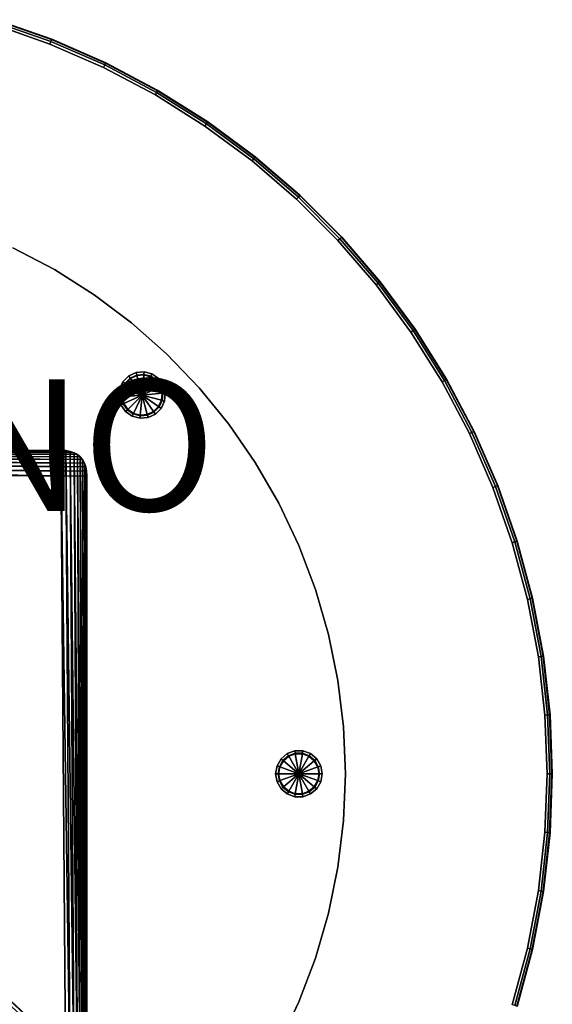
# Model space of a CAD drawing. Units: inches. Extents: x -12 to 12, y -12 to 12.
# Drawn here: x 3.9 to 12, y -3.5 to 11.5 of the extents above; entities that cross this region are included whole.
import ezdxf

# ---------------------------------------------------------------- set-up
doc = ezdxf.new("R2010")
doc.units = ezdxf.units.IN
doc.header["$MEASUREMENT"] = 0
for name, color, linetype in [('TABLE-BASE', 6, 'Continuous'), ('TABLE-GLIDE', 6, 'Continuous'), ('TABLE-PROD_NO', 7, 'Continuous'), ('TABLE-TOP', 6, 'Continuous')]:
    doc.layers.add(name, color=color, linetype=linetype)
doc.styles.get("Standard").update_dxf_attribs({"font": 'arial.ttf'})

msp = doc.modelspace()

# ---------------------------------------------------------------- linework, layer by layer
at = {"layer": 'TABLE-BASE', "invisible_edges": 3}
for points in [[(4.429, 7.671, 0.669), (0, 0, 0.669), (3.797, 8.003, 0.669)], [(4.429, 7.671, 0.354), (0, 0, 0.354), (3.797, 8.003, 0.354)], [(5.032, 7.29, 0.669), (0, 0, 0.669), (4.429, 7.671, 0.669)], [(5.032, 7.29, 0.354), (0, 0, 0.354), (4.429, 7.671, 0.354)], [(5.602, 6.862, 0.669), (0, 0, 0.669), (5.032, 7.29, 0.669)], [(5.602, 6.862, 0.354), (0, 0, 0.354), (5.032, 7.29, 0.354)], [(6.136, 6.389, 0.669), (0, 0, 0.669), (5.602, 6.862, 0.669)], [(6.136, 6.389, 0.354), (0, 0, 0.354), (5.602, 6.862, 0.354)], [(6.631, 5.874, 0.669), (0, 0, 0.669), (6.136, 6.389, 0.669)], [(6.631, 5.874, 0.354), (0, 0, 0.354), (6.136, 6.389, 0.354)], [(7.082, 5.322, 0.669), (0, 0, 0.669), (6.631, 5.874, 0.669)], [(7.082, 5.322, 0.354), (0, 0, 0.354), (6.631, 5.874, 0.354)], [(7.487, 4.734, 0.669), (0, 0, 0.669), (7.082, 5.322, 0.669)], [(7.487, 4.734, 0.354), (0, 0, 0.354), (7.082, 5.322, 0.354)], [(7.844, 4.117, 0.669), (0, 0, 0.669), (7.487, 4.734, 0.669)], [(7.844, 4.117, 0.354), (0, 0, 0.354), (7.487, 4.734, 0.354)], [(8.149, 3.472, 0.669), (0, 0, 0.669), (7.844, 4.117, 0.669)], [(8.149, 3.472, 0.354), (0, 0, 0.354), (7.844, 4.117, 0.354)], [(8.402, 2.805, 0.669), (0, 0, 0.669), (8.149, 3.472, 0.669)], [(8.402, 2.805, 0.354), (0, 0, 0.354), (8.149, 3.472, 0.354)], [(8.601, 2.12, 0.669), (0, 0, 0.669), (8.402, 2.805, 0.669)], [(8.601, 2.12, 0.354), (0, 0, 0.354), (8.402, 2.805, 0.354)], [(8.744, 1.421, 0.669), (0, 0, 0.669), (8.601, 2.12, 0.669)], [(8.744, 1.421, 0.354), (0, 0, 0.354), (8.601, 2.12, 0.354)], [(8.83, 0.713, 0.669), (0, 0, 0.669), (8.744, 1.421, 0.669)], [(8.83, 0.713, 0.354), (0, 0, 0.354), (8.744, 1.421, 0.354)], [(8.858, 0, 0.669), (0, 0, 0.669), (8.83, 0.713, 0.669)], [(8.858, 0, 0.354), (0, 0, 0.354), (8.83, 0.713, 0.354)], [(3.797, -8.003, 0.669), (0, 0, 0.669), (4.429, -7.671, 0.669)], [(4.429, -7.671, 0.669), (0, 0, 0.669), (5.032, -7.29, 0.669)], [(5.032, -7.29, 0.669), (0, 0, 0.669), (5.602, -6.862, 0.669)], [(5.602, -6.862, 0.669), (0, 0, 0.669), (6.136, -6.389, 0.669)], [(6.136, -6.389, 0.669), (0, 0, 0.669), (6.631, -5.874, 0.669)], [(6.631, -5.874, 0.669), (0, 0, 0.669), (7.082, -5.322, 0.669)], [(7.082, -5.322, 0.669), (0, 0, 0.669), (7.487, -4.734, 0.669)], [(7.487, -4.734, 0.669), (0, 0, 0.669), (7.844, -4.117, 0.669)], [(7.844, -4.117, 0.669), (0, 0, 0.669), (8.149, -3.472, 0.669)], [(8.149, -3.472, 0.669), (0, 0, 0.669), (8.402, -2.805, 0.669)], [(8.402, -2.805, 0.669), (0, 0, 0.669), (8.601, -2.12, 0.669)], [(8.601, -2.12, 0.669), (0, 0, 0.669), (8.744, -1.421, 0.669)], [(8.744, -1.421, 0.669), (0, 0, 0.669), (8.83, -0.713, 0.669)], [(8.83, -0.713, 0.669), (0, 0, 0.669), (8.858, 0, 0.669)], [(3.797, -8.003, 0.354), (0, 0, 0.354), (4.429, -7.671, 0.354)], [(4.429, -7.671, 0.354), (0, 0, 0.354), (5.032, -7.29, 0.354)], [(5.032, -7.29, 0.354), (0, 0, 0.354), (5.602, -6.862, 0.354)], [(5.602, -6.862, 0.354), (0, 0, 0.354), (6.136, -6.389, 0.354)], [(6.136, -6.389, 0.354), (0, 0, 0.354), (6.631, -5.874, 0.354)], [(6.631, -5.874, 0.354), (0, 0, 0.354), (7.082, -5.322, 0.354)], [(7.082, -5.322, 0.354), (0, 0, 0.354), (7.487, -4.734, 0.354)], [(7.487, -4.734, 0.354), (0, 0, 0.354), (7.844, -4.117, 0.354)], [(7.844, -4.117, 0.354), (0, 0, 0.354), (8.149, -3.472, 0.354)], [(8.149, -3.472, 0.354), (0, 0, 0.354), (8.402, -2.805, 0.354)], [(8.402, -2.805, 0.354), (0, 0, 0.354), (8.601, -2.12, 0.354)], [(8.601, -2.12, 0.354), (0, 0, 0.354), (8.744, -1.421, 0.354)], [(8.744, -1.421, 0.354), (0, 0, 0.354), (8.83, -0.713, 0.354)], [(8.83, -0.713, 0.354), (0, 0, 0.354), (8.858, 0, 0.354)]]:
    msp.add_3dface(points, dxfattribs=at)
at = {"layer": 'TABLE-BASE'}
for points in [[(4.429, 7.671, 0.354), (4.429, 7.671, 0.669), (3.797, 8.003, 0.669), (3.797, 8.003, 0.354)], [(5.032, 7.29, 0.354), (5.032, 7.29, 0.669), (4.429, 7.671, 0.669), (4.429, 7.671, 0.354)], [(5.602, 6.862, 0.354), (5.602, 6.862, 0.669), (5.032, 7.29, 0.669), (5.032, 7.29, 0.354)], [(6.136, 6.389, 0.354), (6.136, 6.389, 0.669), (5.602, 6.862, 0.669), (5.602, 6.862, 0.354)], [(6.631, 5.874, 0.354), (6.631, 5.874, 0.669), (6.136, 6.389, 0.669), (6.136, 6.389, 0.354)], [(7.082, 5.322, 0.354), (7.082, 5.322, 0.669), (6.631, 5.874, 0.669), (6.631, 5.874, 0.354)], [(7.487, 4.734, 0.354), (7.487, 4.734, 0.669), (7.082, 5.322, 0.669), (7.082, 5.322, 0.354)], [(-4.823, 4.823, 27.913), (4.886, 4.728, 27.913), (-4.858, 4.78, 27.913)], [(-4.78, 4.858, 27.913), (4.858, 4.78, 27.913), (-4.823, 4.823, 27.913)], [(4.886, 4.728, 27.913), (-4.823, 4.823, 27.913), (4.858, 4.78, 27.913)], [(-4.728, 4.886, 27.913), (4.823, 4.823, 27.913), (-4.78, 4.858, 27.913)], [(4.858, 4.78, 27.913), (-4.78, 4.858, 27.913), (4.823, 4.823, 27.913)], [(-4.669, 4.906, 27.913), (4.78, 4.858, 27.913), (-4.728, 4.886, 27.913)], [(4.823, 4.823, 27.913), (-4.728, 4.886, 27.913), (4.78, 4.858, 27.913)], [(-4.602, 4.917, 27.913), (4.728, 4.886, 27.913), (-4.669, 4.906, 27.913)], [(4.78, 4.858, 27.913), (-4.669, 4.906, 27.913), (4.728, 4.886, 27.913)], [(-4.528, 4.921, 27.913), (4.669, 4.906, 27.913), (-4.602, 4.917, 27.913)], [(-4.602, 4.917, 28.15), (4.528, -4.921, 28.15), (-4.528, 4.921, 28.15)], [(4.728, 4.886, 27.913), (-4.602, 4.917, 27.913), (4.669, 4.906, 27.913)], [(4.528, -4.921, 28.15), (-4.602, 4.917, 28.15), (-4.528, -4.921, 28.15)], [(4.669, 4.906, 27.913), (-4.528, 4.921, 27.913), (4.602, 4.917, 27.913)], [(4.528, 4.921, 27.913), (4.602, 4.917, 27.913), (-4.528, 4.921, 27.913)], [(4.602, -4.917, 28.15), (-4.528, 4.921, 28.15), (4.528, -4.921, 28.15)], [(-4.528, 4.921, 28.15), (4.602, -4.917, 28.15), (4.528, 4.921, 28.15)], [(4.528, 4.921, 27.913), (-4.528, 4.921, 27.913), (-4.528, 4.921, 28.15), (4.528, 4.921, 28.15)], [(4.669, -4.906, 28.15), (4.528, 4.921, 28.15), (4.602, -4.917, 28.15)], [(4.528, 4.921, 28.15), (4.669, -4.906, 28.15), (4.602, 4.917, 28.15)], [(4.528, 4.921, 27.913), (4.528, 4.921, 28.15), (4.602, 4.917, 28.15), (4.602, 4.917, 27.913)], [(4.728, -4.886, 28.15), (4.602, 4.917, 28.15), (4.669, -4.906, 28.15)], [(4.602, 4.917, 28.15), (4.728, -4.886, 28.15), (4.669, 4.906, 28.15)], [(4.602, 4.917, 27.913), (4.602, 4.917, 28.15), (4.669, 4.906, 28.15), (4.669, 4.906, 27.913)], [(4.78, -4.858, 28.15), (4.669, 4.906, 28.15), (4.728, -4.886, 28.15)], [(4.669, 4.906, 28.15), (4.78, -4.858, 28.15), (4.728, 4.886, 28.15)], [(4.669, 4.906, 27.913), (4.669, 4.906, 28.15), (4.728, 4.886, 28.15), (4.728, 4.886, 27.913)], [(4.823, -4.823, 28.15), (4.728, 4.886, 28.15), (4.78, -4.858, 28.15)], [(4.728, 4.886, 28.15), (4.823, -4.823, 28.15), (4.78, 4.858, 28.15)], [(4.728, 4.886, 27.913), (4.728, 4.886, 28.15), (4.78, 4.858, 28.15), (4.78, 4.858, 27.913)], [(4.858, -4.78, 28.15), (4.78, 4.858, 28.15), (4.823, -4.823, 28.15)], [(4.78, 4.858, 28.15), (4.858, -4.78, 28.15), (4.823, 4.823, 28.15)], [(4.78, 4.858, 27.913), (4.78, 4.858, 28.15), (4.823, 4.823, 28.15), (4.823, 4.823, 27.913)], [(4.886, -4.728, 28.15), (4.823, 4.823, 28.15), (4.858, -4.78, 28.15)], [(4.823, 4.823, 28.15), (4.886, -4.728, 28.15), (4.858, 4.78, 28.15)], [(4.858, 4.78, 28.15), (4.858, 4.78, 27.913), (4.823, 4.823, 27.913), (4.823, 4.823, 28.15)], [(-4.906, 4.669, 27.913), (4.921, 4.528, 27.913), (-4.917, 4.602, 27.913)], [(-4.886, 4.728, 27.913), (4.917, 4.602, 27.913), (-4.906, 4.669, 27.913)], [(4.921, 4.528, 27.913), (-4.906, 4.669, 27.913), (4.917, 4.602, 27.913)], [(-4.858, 4.78, 27.913), (4.906, 4.669, 27.913), (-4.886, 4.728, 27.913)], [(4.917, 4.602, 27.913), (-4.886, 4.728, 27.913), (4.906, 4.669, 27.913)], [(4.906, 4.669, 27.913), (-4.858, 4.78, 27.913), (4.886, 4.728, 27.913)], [(4.906, -4.669, 28.15), (4.858, 4.78, 28.15), (4.886, -4.728, 28.15)], [(4.858, 4.78, 28.15), (4.906, -4.669, 28.15), (4.886, 4.728, 28.15)], [(4.886, 4.728, 28.15), (4.886, 4.728, 27.913), (4.858, 4.78, 27.913), (4.858, 4.78, 28.15)], [(4.917, -4.602, 28.15), (4.886, 4.728, 28.15), (4.906, -4.669, 28.15)], [(4.886, 4.728, 28.15), (4.917, -4.602, 28.15), (4.906, 4.669, 28.15)], [(4.906, 4.669, 28.15), (4.906, 4.669, 27.913), (4.886, 4.728, 27.913), (4.886, 4.728, 28.15)], [(4.921, -4.528, 28.15), (4.906, 4.669, 28.15), (4.917, -4.602, 28.15)], [(4.906, 4.669, 28.15), (4.921, -4.528, 28.15), (4.917, 4.602, 28.15)], [(4.917, 4.602, 28.15), (4.917, 4.602, 27.913), (4.906, 4.669, 27.913), (4.906, 4.669, 28.15)], [(7.844, 4.117, 0.354), (7.844, 4.117, 0.669), (7.487, 4.734, 0.669), (7.487, 4.734, 0.354)], [(-4.917, 4.602, 27.913), (4.921, -4.528, 27.913), (-4.921, 4.528, 27.913)], [(-4.921, 4.528, 27.913), (4.917, -4.602, 27.913), (-4.921, -4.528, 27.913)], [(4.917, -4.602, 27.913), (-4.921, 4.528, 27.913), (4.921, -4.528, 27.913)], [(4.921, -4.528, 27.913), (-4.917, 4.602, 27.913), (4.921, 4.528, 27.913)], [(4.921, 4.528, 28.15), (4.917, 4.602, 28.15), (4.921, -4.528, 28.15)], [(4.921, 4.528, 28.15), (4.921, 4.528, 27.913), (4.917, 4.602, 27.913), (4.917, 4.602, 28.15)], [(4.921, -4.528, 27.913), (4.921, 4.528, 27.913), (4.921, 4.528, 28.15), (4.921, -4.528, 28.15)], [(8.149, 3.472, 0.354), (8.149, 3.472, 0.669), (7.844, 4.117, 0.669), (7.844, 4.117, 0.354)], [(8.402, 2.805, 0.354), (8.402, 2.805, 0.669), (8.149, 3.472, 0.669), (8.149, 3.472, 0.354)], [(8.601, 2.12, 0.354), (8.601, 2.12, 0.669), (8.402, 2.805, 0.669), (8.402, 2.805, 0.354)], [(8.744, 1.421, 0.354), (8.744, 1.421, 0.669), (8.601, 2.12, 0.669), (8.601, 2.12, 0.354)], [(8.83, 0.713, 0.354), (8.83, 0.713, 0.669), (8.744, 1.421, 0.669), (8.744, 1.421, 0.354)], [(8.858, 0, 0.354), (8.858, 0, 0.669), (8.83, 0.713, 0.669), (8.83, 0.713, 0.354)], [(8.83, -0.713, 0.354), (8.83, -0.713, 0.669), (8.858, 0, 0.669), (8.858, 0, 0.354)], [(8.744, -1.421, 0.354), (8.744, -1.421, 0.669), (8.83, -0.713, 0.669), (8.83, -0.713, 0.354)], [(8.601, -2.12, 0.354), (8.601, -2.12, 0.669), (8.744, -1.421, 0.669), (8.744, -1.421, 0.354)], [(8.402, -2.805, 0.354), (8.402, -2.805, 0.669), (8.601, -2.12, 0.669), (8.601, -2.12, 0.354)], [(8.149, -3.472, 0.354), (8.149, -3.472, 0.669), (8.402, -2.805, 0.669), (8.402, -2.805, 0.354)], [(7.844, -4.117, 0.354), (7.844, -4.117, 0.669), (8.149, -3.472, 0.669), (8.149, -3.472, 0.354)]]:
    msp.add_3dface(points, dxfattribs=at)
at = {"layer": 'TABLE-GLIDE'}
for points in [[(5.559, 6.053, 0.354), (5.582, 6.02, 0.354), (5.505, 5.943, 0.354), (5.472, 5.966, 0.354)], [(5.582, 6.021, 0.007), (5.559, 6.053, 0.354), (5.472, 5.966, 0.354), (5.504, 5.943, 0.007)], [(5.586, 6.014, 0), (5.582, 6.021, 0.007), (5.504, 5.943, 0.007), (5.511, 5.939, 0)], [(5.763, 5.763, 0), (5.586, 6.014, 0), (5.511, 5.939, 0)], [(5.671, 6.105, 0.354), (5.681, 6.066, 0.354), (5.582, 6.02, 0.354), (5.559, 6.053, 0.354)], [(5.681, 6.067, 0.007), (5.671, 6.105, 0.354), (5.559, 6.053, 0.354), (5.582, 6.021, 0.007)], [(5.683, 6.06, 0), (5.681, 6.067, 0.007), (5.582, 6.021, 0.007), (5.586, 6.014, 0)], [(5.763, 5.763, 0), (5.683, 6.06, 0), (5.586, 6.014, 0)], [(5.794, 6.116, 0.354), (5.79, 6.076, 0.354), (5.681, 6.066, 0.354), (5.671, 6.105, 0.354)], [(5.79, 6.077, 0.007), (5.794, 6.116, 0.354), (5.671, 6.105, 0.354), (5.681, 6.067, 0.007)], [(5.789, 6.069, 0), (5.79, 6.077, 0.007), (5.681, 6.067, 0.007), (5.683, 6.06, 0)], [(5.763, 5.763, 0), (5.789, 6.069, 0), (5.683, 6.06, 0)], [(5.763, 5.763, 0), (5.893, 6.041, 0), (5.789, 6.069, 0)], [(5.763, 5.763, 0), (5.98, 5.98, 0), (5.893, 6.041, 0)], [(5.893, 6.041, 0), (5.896, 6.048, 0.007), (5.79, 6.077, 0.007), (5.789, 6.069, 0)], [(5.912, 6.084, 0.354), (5.895, 6.048, 0.354), (5.79, 6.076, 0.354), (5.794, 6.116, 0.354)], [(5.896, 6.048, 0.007), (5.912, 6.084, 0.354), (5.794, 6.116, 0.354), (5.79, 6.077, 0.007)], [(5.98, 5.98, 0), (5.986, 5.986, 0.007), (5.896, 6.048, 0.007), (5.893, 6.041, 0)], [(6.013, 6.013, 0.354), (5.985, 5.985, 0.354), (5.895, 6.048, 0.354), (5.912, 6.084, 0.354)], [(5.986, 5.986, 0.007), (6.013, 6.013, 0.354), (5.912, 6.084, 0.354), (5.896, 6.048, 0.007)], [(6.084, 5.912, 0.354), (6.048, 5.895, 0.354), (5.985, 5.985, 0.354), (6.013, 6.013, 0.354)], [(6.048, 5.896, 0.007), (6.084, 5.912, 0.354), (6.013, 6.013, 0.354), (5.986, 5.986, 0.007)], [(5.42, 5.854, 0.354), (5.458, 5.844, 0.354), (5.449, 5.735, 0.354), (5.41, 5.732, 0.354)], [(5.458, 5.844, 0.007), (5.42, 5.854, 0.354), (5.41, 5.732, 0.354), (5.448, 5.735, 0.007)], [(5.472, 5.966, 0.354), (5.505, 5.943, 0.354), (5.458, 5.844, 0.354), (5.42, 5.854, 0.354)], [(5.504, 5.943, 0.007), (5.472, 5.966, 0.354), (5.42, 5.854, 0.354), (5.458, 5.844, 0.007)], [(5.466, 5.842, 0), (5.458, 5.844, 0.007), (5.448, 5.735, 0.007), (5.456, 5.736, 0)], [(5.511, 5.939, 0), (5.504, 5.943, 0.007), (5.458, 5.844, 0.007), (5.466, 5.842, 0)], [(5.763, 5.763, 0), (5.511, 5.939, 0), (5.466, 5.842, 0)], [(5.763, 5.763, 0), (6.041, 5.893, 0), (5.98, 5.98, 0)], [(5.763, 5.763, 0), (6.069, 5.789, 0), (6.041, 5.893, 0)], [(6.041, 5.893, 0), (6.048, 5.896, 0.007), (5.986, 5.986, 0.007), (5.98, 5.98, 0)], [(6.069, 5.789, 0), (6.077, 5.79, 0.007), (6.048, 5.896, 0.007), (6.041, 5.893, 0)], [(6.116, 5.794, 0.354), (6.076, 5.79, 0.354), (6.048, 5.895, 0.354), (6.084, 5.912, 0.354)], [(6.077, 5.79, 0.007), (6.116, 5.794, 0.354), (6.084, 5.912, 0.354), (6.048, 5.896, 0.007)], [(5.41, 5.732, 0.354), (5.449, 5.735, 0.354), (5.477, 5.629, 0.354), (5.442, 5.613, 0.354)], [(5.448, 5.735, 0.007), (5.41, 5.732, 0.354), (5.442, 5.613, 0.354), (5.477, 5.629, 0.007)], [(5.456, 5.736, 0), (5.448, 5.735, 0.007), (5.477, 5.629, 0.007), (5.484, 5.633, 0)], [(5.763, 5.763, 0), (5.466, 5.842, 0), (5.456, 5.736, 0)], [(5.763, 5.763, 0), (5.456, 5.736, 0), (5.484, 5.633, 0)], [(5.763, 5.763, 0), (5.484, 5.633, 0), (5.545, 5.545, 0)], [(5.763, 5.763, 0), (5.545, 5.545, 0), (5.633, 5.484, 0)], [(5.763, 5.763, 0), (5.633, 5.484, 0), (5.736, 5.456, 0)], [(5.763, 5.763, 0), (5.736, 5.456, 0), (5.842, 5.466, 0)], [(5.763, 5.763, 0), (6.06, 5.683, 0), (6.069, 5.789, 0)], [(5.763, 5.763, 0), (5.842, 5.466, 0), (5.939, 5.511, 0)], [(5.763, 5.763, 0), (5.939, 5.511, 0), (6.014, 5.586, 0)], [(5.763, 5.763, 0), (6.014, 5.586, 0), (6.06, 5.683, 0)], [(6.06, 5.683, 0), (6.067, 5.681, 0.007), (6.077, 5.79, 0.007), (6.069, 5.789, 0)], [(6.105, 5.671, 0.354), (6.066, 5.681, 0.354), (6.076, 5.79, 0.354), (6.116, 5.794, 0.354)], [(6.067, 5.681, 0.007), (6.105, 5.671, 0.354), (6.116, 5.794, 0.354), (6.077, 5.79, 0.007)], [(5.442, 5.613, 0.354), (5.477, 5.629, 0.354), (5.54, 5.54, 0.354), (5.512, 5.512, 0.354)], [(5.477, 5.629, 0.007), (5.442, 5.613, 0.354), (5.512, 5.512, 0.354), (5.539, 5.539, 0.007)], [(5.484, 5.633, 0), (5.477, 5.629, 0.007), (5.539, 5.539, 0.007), (5.545, 5.545, 0)], [(5.545, 5.545, 0), (5.539, 5.539, 0.007), (5.629, 5.477, 0.007), (5.633, 5.484, 0)], [(5.939, 5.511, 0), (5.943, 5.504, 0.007), (6.021, 5.582, 0.007), (6.014, 5.586, 0)], [(5.966, 5.472, 0.354), (5.943, 5.505, 0.354), (6.02, 5.582, 0.354), (6.053, 5.559, 0.354)], [(5.943, 5.504, 0.007), (5.966, 5.472, 0.354), (6.053, 5.559, 0.354), (6.021, 5.582, 0.007)], [(6.014, 5.586, 0), (6.021, 5.582, 0.007), (6.067, 5.681, 0.007), (6.06, 5.683, 0)], [(6.053, 5.559, 0.354), (6.02, 5.582, 0.354), (6.066, 5.681, 0.354), (6.105, 5.671, 0.354)], [(6.021, 5.582, 0.007), (6.053, 5.559, 0.354), (6.105, 5.671, 0.354), (6.067, 5.681, 0.007)], [(5.512, 5.512, 0.354), (5.54, 5.54, 0.354), (5.629, 5.477, 0.354), (5.613, 5.442, 0.354)], [(5.539, 5.539, 0.007), (5.512, 5.512, 0.354), (5.613, 5.442, 0.354), (5.629, 5.477, 0.007)], [(5.613, 5.442, 0.354), (5.629, 5.477, 0.354), (5.735, 5.449, 0.354), (5.732, 5.41, 0.354)], [(5.629, 5.477, 0.007), (5.613, 5.442, 0.354), (5.732, 5.41, 0.354), (5.735, 5.448, 0.007)], [(5.633, 5.484, 0), (5.629, 5.477, 0.007), (5.735, 5.448, 0.007), (5.736, 5.456, 0)], [(5.732, 5.41, 0.354), (5.735, 5.449, 0.354), (5.844, 5.458, 0.354), (5.854, 5.42, 0.354)], [(5.735, 5.448, 0.007), (5.732, 5.41, 0.354), (5.854, 5.42, 0.354), (5.844, 5.458, 0.007)], [(5.736, 5.456, 0), (5.735, 5.448, 0.007), (5.844, 5.458, 0.007), (5.842, 5.466, 0)], [(5.842, 5.466, 0), (5.844, 5.458, 0.007), (5.943, 5.504, 0.007), (5.939, 5.511, 0)], [(5.854, 5.42, 0.354), (5.844, 5.458, 0.354), (5.943, 5.505, 0.354), (5.966, 5.472, 0.354)], [(5.844, 5.458, 0.007), (5.854, 5.42, 0.354), (5.966, 5.472, 0.354), (5.943, 5.504, 0.007)], [(7.972, 0.307, 0.354), (7.992, 0.273, 0.354), (7.908, 0.202, 0.354), (7.878, 0.228, 0.354)], [(7.992, 0.273, 0.007), (7.972, 0.307, 0.354), (7.878, 0.228, 0.354), (7.908, 0.203, 0.007)], [(8.088, 0.349, 0.354), (8.095, 0.31, 0.354), (7.992, 0.273, 0.354), (7.972, 0.307, 0.354)], [(8.095, 0.311, 0.007), (8.088, 0.349, 0.354), (7.972, 0.307, 0.354), (7.992, 0.273, 0.007)], [(8.096, 0.303, 0), (8.095, 0.311, 0.007), (7.992, 0.273, 0.007), (7.996, 0.266, 0)], [(8.15, 0, 0), (8.096, 0.303, 0), (7.996, 0.266, 0)], [(8.211, 0.349, 0.354), (8.204, 0.31, 0.354), (8.095, 0.31, 0.354), (8.088, 0.349, 0.354)], [(8.204, 0.311, 0.007), (8.211, 0.349, 0.354), (8.088, 0.349, 0.354), (8.095, 0.311, 0.007)], [(8.203, 0.303, 0), (8.204, 0.311, 0.007), (8.095, 0.311, 0.007), (8.096, 0.303, 0)], [(8.15, 0, 0), (8.203, 0.303, 0), (8.096, 0.303, 0)], [(8.15, 0, 0), (8.303, 0.266, 0), (8.203, 0.303, 0)], [(8.303, 0.266, 0), (8.307, 0.273, 0.007), (8.204, 0.311, 0.007), (8.203, 0.303, 0)], [(8.327, 0.307, 0.354), (8.307, 0.273, 0.354), (8.204, 0.31, 0.354), (8.211, 0.349, 0.354)], [(8.307, 0.273, 0.007), (8.327, 0.307, 0.354), (8.211, 0.349, 0.354), (8.204, 0.311, 0.007)], [(8.421, 0.228, 0.354), (8.39, 0.202, 0.354), (8.307, 0.273, 0.354), (8.327, 0.307, 0.354)], [(8.391, 0.203, 0.007), (8.421, 0.228, 0.354), (8.327, 0.307, 0.354), (8.307, 0.273, 0.007)], [(7.878, 0.228, 0.354), (7.908, 0.202, 0.354), (7.854, 0.108, 0.354), (7.817, 0.121, 0.354)], [(7.908, 0.203, 0.007), (7.878, 0.228, 0.354), (7.817, 0.121, 0.354), (7.853, 0.108, 0.007)], [(7.914, 0.198, 0), (7.908, 0.203, 0.007), (7.853, 0.108, 0.007), (7.861, 0.105, 0)], [(8.15, 0, 0), (7.914, 0.198, 0), (7.861, 0.105, 0)], [(7.996, 0.266, 0), (7.992, 0.273, 0.007), (7.908, 0.203, 0.007), (7.914, 0.198, 0)], [(8.15, 0, 0), (7.996, 0.266, 0), (7.914, 0.198, 0)], [(8.15, 0, 0), (8.385, 0.198, 0), (8.303, 0.266, 0)], [(8.15, 0, 0), (8.438, 0.105, 0), (8.385, 0.198, 0)], [(8.385, 0.198, 0), (8.391, 0.203, 0.007), (8.307, 0.273, 0.007), (8.303, 0.266, 0)], [(8.438, 0.105, 0), (8.446, 0.108, 0.007), (8.391, 0.203, 0.007), (8.385, 0.198, 0)], [(8.483, 0.121, 0.354), (8.445, 0.108, 0.354), (8.39, 0.202, 0.354), (8.421, 0.228, 0.354)], [(8.446, 0.108, 0.007), (8.483, 0.121, 0.354), (8.421, 0.228, 0.354), (8.391, 0.203, 0.007)], [(7.817, 0.121, 0.354), (7.854, 0.108, 0.354), (7.835, 0, 0.354), (7.795, 0, 0.354)], [(7.853, 0.108, 0.007), (7.817, 0.121, 0.354), (7.795, 0, 0.354), (7.834, 0, 0.007)], [(7.861, 0.105, 0), (7.853, 0.108, 0.007), (7.834, 0, 0.007), (7.842, 0, 0)], [(8.15, 0, 0), (7.861, 0.105, 0), (7.842, 0, 0)], [(8.15, 0, 0), (8.457, 0, 0), (8.438, 0.105, 0)], [(8.457, 0, 0), (8.465, 0, 0.007), (8.446, 0.108, 0.007), (8.438, 0.105, 0)], [(8.504, 0, 0.354), (8.464, 0, 0.354), (8.445, 0.108, 0.354), (8.483, 0.121, 0.354)], [(8.465, 0, 0.007), (8.504, 0, 0.354), (8.483, 0.121, 0.354), (8.446, 0.108, 0.007)], [(7.795, 0, 0.354), (7.835, 0, 0.354), (7.854, -0.108, 0.354), (7.817, -0.121, 0.354)], [(7.834, 0, 0.007), (7.795, 0, 0.354), (7.817, -0.121, 0.354), (7.853, -0.108, 0.007)], [(7.817, -0.121, 0.354), (7.854, -0.108, 0.354), (7.908, -0.202, 0.354), (7.878, -0.228, 0.354)], [(7.853, -0.108, 0.007), (7.817, -0.121, 0.354), (7.878, -0.228, 0.354), (7.908, -0.203, 0.007)], [(7.842, 0, 0), (7.834, 0, 0.007), (7.853, -0.108, 0.007), (7.861, -0.105, 0)], [(8.15, 0, 0), (7.842, 0, 0), (7.861, -0.105, 0)], [(7.861, -0.105, 0), (7.853, -0.108, 0.007), (7.908, -0.203, 0.007), (7.914, -0.198, 0)], [(8.15, 0, 0), (7.861, -0.105, 0), (7.914, -0.198, 0)], [(8.15, 0, 0), (7.914, -0.198, 0), (7.996, -0.266, 0)], [(8.15, 0, 0), (7.996, -0.266, 0), (8.096, -0.303, 0)], [(8.15, 0, 0), (8.096, -0.303, 0), (8.203, -0.303, 0)], [(8.15, 0, 0), (8.203, -0.303, 0), (8.303, -0.266, 0)], [(8.15, 0, 0), (8.303, -0.266, 0), (8.385, -0.198, 0)], [(8.15, 0, 0), (8.385, -0.198, 0), (8.438, -0.105, 0)], [(8.15, 0, 0), (8.438, -0.105, 0), (8.457, 0, 0)], [(8.385, -0.198, 0), (8.391, -0.203, 0.007), (8.446, -0.108, 0.007), (8.438, -0.105, 0)], [(8.421, -0.228, 0.354), (8.39, -0.202, 0.354), (8.445, -0.108, 0.354), (8.483, -0.121, 0.354)], [(8.391, -0.203, 0.007), (8.421, -0.228, 0.354), (8.483, -0.121, 0.354), (8.446, -0.108, 0.007)], [(8.438, -0.105, 0), (8.446, -0.108, 0.007), (8.465, 0, 0.007), (8.457, 0, 0)], [(8.483, -0.121, 0.354), (8.445, -0.108, 0.354), (8.464, 0, 0.354), (8.504, 0, 0.354)], [(8.446, -0.108, 0.007), (8.483, -0.121, 0.354), (8.504, 0, 0.354), (8.465, 0, 0.007)], [(7.878, -0.228, 0.354), (7.908, -0.202, 0.354), (7.992, -0.273, 0.354), (7.972, -0.307, 0.354)], [(7.908, -0.203, 0.007), (7.878, -0.228, 0.354), (7.972, -0.307, 0.354), (7.992, -0.273, 0.007)], [(7.914, -0.198, 0), (7.908, -0.203, 0.007), (7.992, -0.273, 0.007), (7.996, -0.266, 0)], [(7.972, -0.307, 0.354), (7.992, -0.273, 0.354), (8.095, -0.31, 0.354), (8.088, -0.349, 0.354)], [(7.992, -0.273, 0.007), (7.972, -0.307, 0.354), (8.088, -0.349, 0.354), (8.095, -0.311, 0.007)], [(7.996, -0.266, 0), (7.992, -0.273, 0.007), (8.095, -0.311, 0.007), (8.096, -0.303, 0)], [(8.203, -0.303, 0), (8.204, -0.311, 0.007), (8.307, -0.273, 0.007), (8.303, -0.266, 0)], [(8.211, -0.349, 0.354), (8.204, -0.31, 0.354), (8.307, -0.273, 0.354), (8.327, -0.307, 0.354)], [(8.204, -0.311, 0.007), (8.211, -0.349, 0.354), (8.327, -0.307, 0.354), (8.307, -0.273, 0.007)], [(8.303, -0.266, 0), (8.307, -0.273, 0.007), (8.391, -0.203, 0.007), (8.385, -0.198, 0)], [(8.327, -0.307, 0.354), (8.307, -0.273, 0.354), (8.39, -0.202, 0.354), (8.421, -0.228, 0.354)], [(8.307, -0.273, 0.007), (8.327, -0.307, 0.354), (8.421, -0.228, 0.354), (8.391, -0.203, 0.007)], [(8.088, -0.349, 0.354), (8.095, -0.31, 0.354), (8.204, -0.31, 0.354), (8.211, -0.349, 0.354)], [(8.095, -0.311, 0.007), (8.088, -0.349, 0.354), (8.211, -0.349, 0.354), (8.204, -0.311, 0.007)], [(8.096, -0.303, 0), (8.095, -0.311, 0.007), (8.204, -0.311, 0.007), (8.203, -0.303, 0)]]:
    msp.add_3dface(points, dxfattribs=at)
at = {"layer": 'TABLE-TOP', "invisible_edges": 10}
for points in [[(4.358, 11.104, 29.134), (3.516, 11.399, 29.134), (-3.516, 11.399, 29.134), (-4.358, 11.104, 29.134)], [(-4.358, 11.104, 28.15), (-3.516, 11.399, 28.15), (3.516, 11.399, 28.15), (4.358, 11.104, 28.15)], [(5.176, 10.748, 29.134), (4.358, 11.104, 29.134), (-4.358, 11.104, 29.134), (-5.176, 10.748, 29.134)], [(-5.176, 10.748, 28.15), (-4.358, 11.104, 28.15), (4.358, 11.104, 28.15), (5.176, 10.748, 28.15)], [(5.965, 10.331, 29.134), (5.176, 10.748, 29.134), (-5.176, 10.748, 29.134), (-5.965, 10.331, 29.134)], [(-5.965, 10.331, 28.15), (-5.176, 10.748, 28.15), (5.176, 10.748, 28.15), (5.965, 10.331, 28.15)], [(6.72, 9.856, 29.134), (5.965, 10.331, 29.134), (-5.965, 10.331, 29.134), (-6.72, 9.856, 29.134)], [(-6.72, 9.856, 28.15), (-5.965, 10.331, 28.15), (5.965, 10.331, 28.15), (6.72, 9.856, 28.15)], [(7.438, 9.327, 29.134), (6.72, 9.856, 29.134), (-6.72, 9.856, 29.134), (-7.438, 9.327, 29.134)], [(-7.438, 9.327, 28.15), (-6.72, 9.856, 28.15), (6.72, 9.856, 28.15), (7.438, 9.327, 28.15)], [(8.114, 8.745, 29.134), (7.438, 9.327, 29.134), (-7.438, 9.327, 29.134), (-8.114, 8.745, 29.134)], [(-8.114, 8.745, 28.15), (-7.438, 9.327, 28.15), (7.438, 9.327, 28.15), (8.114, 8.745, 28.15)], [(8.745, 8.114, 29.134), (8.114, 8.745, 29.134), (-8.114, 8.745, 29.134), (-8.745, 8.114, 29.134)], [(-8.745, 8.114, 28.15), (-8.114, 8.745, 28.15), (8.114, 8.745, 28.15), (8.745, 8.114, 28.15)], [(9.327, 7.438, 29.134), (8.745, 8.114, 29.134), (-8.745, 8.114, 29.134), (-9.327, 7.438, 29.134)], [(-9.327, 7.438, 28.15), (-8.745, 8.114, 28.15), (8.745, 8.114, 28.15), (9.327, 7.438, 28.15)], [(9.856, 6.72, 29.134), (9.327, 7.438, 29.134), (-9.327, 7.438, 29.134), (-9.856, 6.72, 29.134)], [(-9.856, 6.72, 28.15), (-9.327, 7.438, 28.15), (9.327, 7.438, 28.15), (9.856, 6.72, 28.15)], [(10.331, 5.965, 29.134), (9.856, 6.72, 29.134), (-9.856, 6.72, 29.134), (-10.331, 5.965, 29.134)], [(-10.331, 5.965, 28.15), (-9.856, 6.72, 28.15), (9.856, 6.72, 28.15), (10.331, 5.965, 28.15)], [(10.748, 5.176, 29.134), (10.331, 5.965, 29.134), (-10.331, 5.965, 29.134), (-10.748, 5.176, 29.134)], [(-10.748, 5.176, 28.15), (-10.331, 5.965, 28.15), (10.331, 5.965, 28.15), (10.748, 5.176, 28.15)], [(11.104, 4.358, 29.134), (10.748, 5.176, 29.134), (-10.748, 5.176, 29.134), (-11.104, 4.358, 29.134)], [(-11.104, 4.358, 28.15), (-10.748, 5.176, 28.15), (10.748, 5.176, 28.15), (11.104, 4.358, 28.15)], [(11.399, 3.516, 29.134), (11.104, 4.358, 29.134), (-11.104, 4.358, 29.134), (-11.399, 3.516, 29.134)], [(-11.399, 3.516, 28.15), (-11.104, 4.358, 28.15), (11.104, 4.358, 28.15), (11.399, 3.516, 28.15)], [(11.63, 2.654, 29.134), (11.399, 3.516, 29.134), (-11.399, 3.516, 29.134), (-11.63, 2.654, 29.134)], [(-11.63, 2.654, 28.15), (-11.399, 3.516, 28.15), (11.399, 3.516, 28.15), (11.63, 2.654, 28.15)], [(11.796, 1.778, 29.134), (11.63, 2.654, 29.134), (-11.63, 2.654, 29.134), (-11.796, 1.778, 29.134)], [(-11.796, 1.778, 28.15), (-11.63, 2.654, 28.15), (11.63, 2.654, 28.15), (11.796, 1.778, 28.15)], [(11.896, 0.891, 29.134), (11.796, 1.778, 29.134), (-11.796, 1.778, 29.134), (-11.896, 0.891, 29.134)], [(-11.896, 0.891, 28.15), (-11.796, 1.778, 28.15), (11.796, 1.778, 28.15), (11.896, 0.891, 28.15)], [(11.929, 0, 29.134), (11.896, 0.891, 29.134), (-11.896, 0.891, 29.134), (-11.929, 0, 29.134)], [(-11.929, 0, 28.15), (-11.896, 0.891, 28.15), (11.896, 0.891, 28.15), (11.929, 0, 28.15)], [(-11.929, 0, 29.134), (-11.896, -0.891, 29.134), (11.896, -0.891, 29.134), (11.929, 0, 29.134)], [(11.929, 0, 28.15), (11.896, -0.891, 28.15), (-11.896, -0.891, 28.15), (-11.929, 0, 28.15)], [(-11.896, -0.891, 29.134), (-11.796, -1.778, 29.134), (11.796, -1.778, 29.134), (11.896, -0.891, 29.134)], [(11.896, -0.891, 28.15), (11.796, -1.778, 28.15), (-11.796, -1.778, 28.15), (-11.896, -0.891, 28.15)], [(-11.796, -1.778, 29.134), (-11.63, -2.654, 29.134), (11.63, -2.654, 29.134), (11.796, -1.778, 29.134)], [(11.796, -1.778, 28.15), (11.63, -2.654, 28.15), (-11.63, -2.654, 28.15), (-11.796, -1.778, 28.15)], [(-11.63, -2.654, 29.134), (-11.399, -3.516, 29.134), (11.399, -3.516, 29.134), (11.63, -2.654, 29.134)], [(11.63, -2.654, 28.15), (11.399, -3.516, 28.15), (-11.399, -3.516, 28.15), (-11.63, -2.654, 28.15)]]:
    msp.add_3dface(points, dxfattribs=at)
at = {"layer": 'TABLE-TOP'}
for points in [[(4.358, 11.104, 29.134), (3.516, 11.399, 29.134), (3.528, 11.439, 29.127), (4.373, 11.143, 29.127)], [(4.358, 11.104, 28.15), (3.516, 11.399, 28.15), (3.528, 11.439, 28.157), (4.373, 11.143, 28.157)], [(4.373, 11.143, 29.127), (3.528, 11.439, 29.127), (3.537, 11.468, 29.097), (4.384, 11.171, 29.097)], [(4.373, 11.143, 28.157), (3.528, 11.439, 28.157), (3.537, 11.468, 28.187), (4.384, 11.171, 28.187)], [(4.384, 11.171, 29.097), (3.537, 11.468, 29.097), (3.539, 11.474, 29.055), (4.387, 11.178, 29.055)], [(4.384, 11.171, 28.187), (3.537, 11.468, 28.187), (3.539, 11.474, 28.228), (4.387, 11.178, 28.228)], [(4.387, 11.178, 29.055), (4.387, 11.178, 28.228), (3.539, 11.474, 28.228), (3.539, 11.474, 29.055)], [(5.176, 10.748, 29.134), (4.358, 11.104, 29.134), (4.373, 11.143, 29.127), (5.194, 10.785, 29.127)], [(5.176, 10.748, 28.15), (4.358, 11.104, 28.15), (4.373, 11.143, 28.157), (5.194, 10.785, 28.157)], [(5.194, 10.785, 29.127), (4.373, 11.143, 29.127), (4.384, 11.171, 29.097), (5.207, 10.812, 29.097)], [(5.194, 10.785, 28.157), (4.373, 11.143, 28.157), (4.384, 11.171, 28.187), (5.207, 10.812, 28.187)], [(5.207, 10.812, 29.097), (4.384, 11.171, 29.097), (4.387, 11.178, 29.055), (5.21, 10.819, 29.055)], [(5.207, 10.812, 28.187), (4.384, 11.171, 28.187), (4.387, 11.178, 28.228), (5.21, 10.819, 28.228)], [(5.21, 10.819, 29.055), (5.21, 10.819, 28.228), (4.387, 11.178, 28.228), (4.387, 11.178, 29.055)], [(5.985, 10.367, 29.127), (5.194, 10.785, 29.127), (5.207, 10.812, 29.097), (6, 10.393, 29.097)], [(5.985, 10.367, 28.157), (5.194, 10.785, 28.157), (5.207, 10.812, 28.187), (6, 10.393, 28.187)], [(6, 10.393, 29.097), (5.207, 10.812, 29.097), (5.21, 10.819, 29.055), (6.004, 10.399, 29.055)], [(6, 10.393, 28.187), (5.207, 10.812, 28.187), (5.21, 10.819, 28.228), (6.004, 10.399, 28.228)], [(6.004, 10.399, 29.055), (6.004, 10.399, 28.228), (5.21, 10.819, 28.228), (5.21, 10.819, 29.055)], [(5.965, 10.331, 29.134), (5.176, 10.748, 29.134), (5.194, 10.785, 29.127), (5.985, 10.367, 29.127)], [(5.965, 10.331, 28.15), (5.176, 10.748, 28.15), (5.194, 10.785, 28.157), (5.985, 10.367, 28.157)], [(6.72, 9.856, 29.134), (5.965, 10.331, 29.134), (5.985, 10.367, 29.127), (6.743, 9.891, 29.127)], [(6.72, 9.856, 28.15), (5.965, 10.331, 28.15), (5.985, 10.367, 28.157), (6.743, 9.891, 28.157)], [(6.743, 9.891, 29.127), (5.985, 10.367, 29.127), (6, 10.393, 29.097), (6.76, 9.916, 29.097)], [(6.743, 9.891, 28.157), (5.985, 10.367, 28.157), (6, 10.393, 28.187), (6.76, 9.916, 28.187)], [(6.76, 9.916, 29.097), (6, 10.393, 29.097), (6.004, 10.399, 29.055), (6.764, 9.921, 29.055)], [(6.76, 9.916, 28.187), (6, 10.393, 28.187), (6.004, 10.399, 28.228), (6.764, 9.921, 28.228)], [(6.764, 9.921, 29.055), (6.764, 9.921, 28.228), (6.004, 10.399, 28.228), (6.004, 10.399, 29.055)], [(7.438, 9.327, 29.134), (6.72, 9.856, 29.134), (6.743, 9.891, 29.127), (7.464, 9.359, 29.127)], [(7.438, 9.327, 28.15), (6.72, 9.856, 28.15), (6.743, 9.891, 28.157), (7.464, 9.359, 28.157)], [(7.464, 9.359, 29.127), (6.743, 9.891, 29.127), (6.76, 9.916, 29.097), (7.482, 9.383, 29.097)], [(7.464, 9.359, 28.157), (6.743, 9.891, 28.157), (6.76, 9.916, 28.187), (7.482, 9.383, 28.187)], [(7.482, 9.383, 29.097), (6.76, 9.916, 29.097), (6.764, 9.921, 29.055), (7.487, 9.388, 29.055)], [(7.482, 9.383, 28.187), (6.76, 9.916, 28.187), (6.764, 9.921, 28.228), (7.487, 9.388, 28.228)], [(7.487, 9.388, 29.055), (7.487, 9.388, 28.228), (6.764, 9.921, 28.228), (6.764, 9.921, 29.055)], [(8.114, 8.745, 29.134), (7.438, 9.327, 29.134), (7.464, 9.359, 29.127), (8.142, 8.775, 29.127)], [(8.114, 8.745, 28.15), (7.438, 9.327, 28.15), (7.464, 9.359, 28.157), (8.142, 8.775, 28.157)], [(8.142, 8.775, 29.127), (7.464, 9.359, 29.127), (7.482, 9.383, 29.097), (8.163, 8.797, 29.097)], [(8.142, 8.775, 28.157), (7.464, 9.359, 28.157), (7.482, 9.383, 28.187), (8.163, 8.797, 28.187)], [(8.163, 8.797, 29.097), (7.482, 9.383, 29.097), (7.487, 9.388, 29.055), (8.167, 8.802, 29.055)], [(8.163, 8.797, 28.187), (7.482, 9.383, 28.187), (7.487, 9.388, 28.228), (8.167, 8.802, 28.228)], [(8.167, 8.802, 29.055), (8.167, 8.802, 28.228), (7.487, 9.388, 28.228), (7.487, 9.388, 29.055)], [(8.745, 8.114, 29.134), (8.114, 8.745, 29.134), (8.142, 8.775, 29.127), (8.775, 8.142, 29.127)], [(8.745, 8.114, 28.15), (8.114, 8.745, 28.15), (8.142, 8.775, 28.157), (8.775, 8.142, 28.157)], [(8.775, 8.142, 29.127), (8.142, 8.775, 29.127), (8.163, 8.797, 29.097), (8.797, 8.163, 29.097)], [(8.775, 8.142, 28.157), (8.142, 8.775, 28.157), (8.163, 8.797, 28.187), (8.797, 8.163, 28.187)], [(8.797, 8.163, 29.097), (8.163, 8.797, 29.097), (8.167, 8.802, 29.055), (8.802, 8.167, 29.055)], [(8.797, 8.163, 28.187), (8.163, 8.797, 28.187), (8.167, 8.802, 28.228), (8.802, 8.167, 28.228)], [(8.802, 8.167, 29.055), (8.802, 8.167, 28.228), (8.167, 8.802, 28.228), (8.167, 8.802, 29.055)], [(9.327, 7.438, 29.134), (8.745, 8.114, 29.134), (8.775, 8.142, 29.127), (9.359, 7.464, 29.127)], [(9.327, 7.438, 28.15), (8.745, 8.114, 28.15), (8.775, 8.142, 28.157), (9.359, 7.464, 28.157)], [(9.359, 7.464, 29.127), (8.775, 8.142, 29.127), (8.797, 8.163, 29.097), (9.383, 7.482, 29.097)], [(9.359, 7.464, 28.157), (8.775, 8.142, 28.157), (8.797, 8.163, 28.187), (9.383, 7.482, 28.187)], [(9.383, 7.482, 29.097), (8.797, 8.163, 29.097), (8.802, 8.167, 29.055), (9.388, 7.487, 29.055)], [(9.383, 7.482, 28.187), (8.797, 8.163, 28.187), (8.802, 8.167, 28.228), (9.388, 7.487, 28.228)], [(9.388, 7.487, 29.055), (9.388, 7.487, 28.228), (8.802, 8.167, 28.228), (8.802, 8.167, 29.055)], [(9.856, 6.72, 29.134), (9.327, 7.438, 29.134), (9.359, 7.464, 29.127), (9.891, 6.743, 29.127)], [(9.856, 6.72, 28.15), (9.327, 7.438, 28.15), (9.359, 7.464, 28.157), (9.891, 6.743, 28.157)], [(9.891, 6.743, 29.127), (9.359, 7.464, 29.127), (9.383, 7.482, 29.097), (9.916, 6.76, 29.097)], [(9.891, 6.743, 28.157), (9.359, 7.464, 28.157), (9.383, 7.482, 28.187), (9.916, 6.76, 28.187)], [(9.916, 6.76, 29.097), (9.383, 7.482, 29.097), (9.388, 7.487, 29.055), (9.921, 6.764, 29.055)], [(9.916, 6.76, 28.187), (9.383, 7.482, 28.187), (9.388, 7.487, 28.228), (9.921, 6.764, 28.228)], [(9.921, 6.764, 29.055), (9.921, 6.764, 28.228), (9.388, 7.487, 28.228), (9.388, 7.487, 29.055)], [(10.331, 5.965, 29.134), (9.856, 6.72, 29.134), (9.891, 6.743, 29.127), (10.367, 5.985, 29.127)], [(10.331, 5.965, 28.15), (9.856, 6.72, 28.15), (9.891, 6.743, 28.157), (10.367, 5.985, 28.157)], [(10.367, 5.985, 29.127), (9.891, 6.743, 29.127), (9.916, 6.76, 29.097), (10.393, 6, 29.097)], [(10.367, 5.985, 28.157), (9.891, 6.743, 28.157), (9.916, 6.76, 28.187), (10.393, 6, 28.187)], [(10.393, 6, 29.097), (9.916, 6.76, 29.097), (9.921, 6.764, 29.055), (10.399, 6.004, 29.055)], [(10.393, 6, 28.187), (9.916, 6.76, 28.187), (9.921, 6.764, 28.228), (10.399, 6.004, 28.228)], [(10.399, 6.004, 29.055), (10.399, 6.004, 28.228), (9.921, 6.764, 28.228), (9.921, 6.764, 29.055)], [(10.785, 5.194, 29.127), (10.367, 5.985, 29.127), (10.393, 6, 29.097), (10.812, 5.207, 29.097)], [(10.785, 5.194, 28.157), (10.367, 5.985, 28.157), (10.393, 6, 28.187), (10.812, 5.207, 28.187)], [(10.812, 5.207, 29.097), (10.393, 6, 29.097), (10.399, 6.004, 29.055), (10.819, 5.21, 29.055)], [(10.812, 5.207, 28.187), (10.393, 6, 28.187), (10.399, 6.004, 28.228), (10.819, 5.21, 28.228)], [(10.819, 5.21, 29.055), (10.819, 5.21, 28.228), (10.399, 6.004, 28.228), (10.399, 6.004, 29.055)], [(10.748, 5.176, 29.134), (10.331, 5.965, 29.134), (10.367, 5.985, 29.127), (10.785, 5.194, 29.127)], [(10.748, 5.176, 28.15), (10.331, 5.965, 28.15), (10.367, 5.985, 28.157), (10.785, 5.194, 28.157)], [(11.104, 4.358, 29.134), (10.748, 5.176, 29.134), (10.785, 5.194, 29.127), (11.143, 4.373, 29.127)], [(11.104, 4.358, 28.15), (10.748, 5.176, 28.15), (10.785, 5.194, 28.157), (11.143, 4.373, 28.157)], [(11.143, 4.373, 29.127), (10.785, 5.194, 29.127), (10.812, 5.207, 29.097), (11.171, 4.384, 29.097)], [(11.143, 4.373, 28.157), (10.785, 5.194, 28.157), (10.812, 5.207, 28.187), (11.171, 4.384, 28.187)], [(11.171, 4.384, 29.097), (10.812, 5.207, 29.097), (10.819, 5.21, 29.055), (11.178, 4.387, 29.055)], [(11.171, 4.384, 28.187), (10.812, 5.207, 28.187), (10.819, 5.21, 28.228), (11.178, 4.387, 28.228)], [(11.178, 4.387, 29.055), (11.178, 4.387, 28.228), (10.819, 5.21, 28.228), (10.819, 5.21, 29.055)], [(11.399, 3.516, 29.134), (11.104, 4.358, 29.134), (11.143, 4.373, 29.127), (11.439, 3.528, 29.127)], [(11.399, 3.516, 28.15), (11.104, 4.358, 28.15), (11.143, 4.373, 28.157), (11.439, 3.528, 28.157)], [(11.439, 3.528, 29.127), (11.143, 4.373, 29.127), (11.171, 4.384, 29.097), (11.468, 3.537, 29.097)], [(11.439, 3.528, 28.157), (11.143, 4.373, 28.157), (11.171, 4.384, 28.187), (11.468, 3.537, 28.187)], [(11.468, 3.537, 29.097), (11.171, 4.384, 29.097), (11.178, 4.387, 29.055), (11.474, 3.539, 29.055)], [(11.468, 3.537, 28.187), (11.171, 4.384, 28.187), (11.178, 4.387, 28.228), (11.474, 3.539, 28.228)], [(11.474, 3.539, 29.055), (11.474, 3.539, 28.228), (11.178, 4.387, 28.228), (11.178, 4.387, 29.055)], [(11.63, 2.654, 29.134), (11.399, 3.516, 29.134), (11.439, 3.528, 29.127), (11.671, 2.664, 29.127)], [(11.63, 2.654, 28.15), (11.399, 3.516, 28.15), (11.439, 3.528, 28.157), (11.671, 2.664, 28.157)], [(11.671, 2.664, 29.127), (11.439, 3.528, 29.127), (11.468, 3.537, 29.097), (11.7, 2.67, 29.097)], [(11.671, 2.664, 28.157), (11.439, 3.528, 28.157), (11.468, 3.537, 28.187), (11.7, 2.67, 28.187)], [(11.7, 2.67, 29.097), (11.468, 3.537, 29.097), (11.474, 3.539, 29.055), (11.707, 2.672, 29.055)], [(11.7, 2.67, 28.187), (11.468, 3.537, 28.187), (11.474, 3.539, 28.228), (11.707, 2.672, 28.228)], [(11.707, 2.672, 29.055), (11.707, 2.672, 28.228), (11.474, 3.539, 28.228), (11.474, 3.539, 29.055)], [(11.796, 1.778, 29.134), (11.63, 2.654, 29.134), (11.671, 2.664, 29.127), (11.837, 1.784, 29.127)], [(11.796, 1.778, 28.15), (11.63, 2.654, 28.15), (11.671, 2.664, 28.157), (11.837, 1.784, 28.157)], [(11.837, 1.784, 29.127), (11.671, 2.664, 29.127), (11.7, 2.67, 29.097), (11.867, 1.789, 29.097)], [(11.837, 1.784, 28.157), (11.671, 2.664, 28.157), (11.7, 2.67, 28.187), (11.867, 1.789, 28.187)], [(11.867, 1.789, 29.097), (11.7, 2.67, 29.097), (11.707, 2.672, 29.055), (11.874, 1.79, 29.055)], [(11.867, 1.789, 28.187), (11.7, 2.67, 28.187), (11.707, 2.672, 28.228), (11.874, 1.79, 28.228)], [(11.874, 1.79, 29.055), (11.874, 1.79, 28.228), (11.707, 2.672, 28.228), (11.707, 2.672, 29.055)], [(11.896, 0.891, 29.134), (11.796, 1.778, 29.134), (11.837, 1.784, 29.127), (11.937, 0.895, 29.127)], [(11.896, 0.891, 28.15), (11.796, 1.778, 28.15), (11.837, 1.784, 28.157), (11.937, 0.895, 28.157)], [(11.937, 0.895, 29.127), (11.837, 1.784, 29.127), (11.867, 1.789, 29.097), (11.967, 0.897, 29.097)], [(11.937, 0.895, 28.157), (11.837, 1.784, 28.157), (11.867, 1.789, 28.187), (11.967, 0.897, 28.187)], [(11.967, 0.897, 29.097), (11.867, 1.789, 29.097), (11.874, 1.79, 29.055), (11.974, 0.897, 29.055)], [(11.967, 0.897, 28.187), (11.867, 1.789, 28.187), (11.874, 1.79, 28.228), (11.974, 0.897, 28.228)], [(11.974, 0.897, 29.055), (11.974, 0.897, 28.228), (11.874, 1.79, 28.228), (11.874, 1.79, 29.055)], [(11.929, 0, 29.134), (11.896, 0.891, 29.134), (11.937, 0.895, 29.127), (11.971, 0, 29.127)], [(11.929, 0, 28.15), (11.896, 0.891, 28.15), (11.937, 0.895, 28.157), (11.971, 0, 28.157)], [(11.971, 0, 29.127), (11.937, 0.895, 29.127), (11.967, 0.897, 29.097), (12.001, 0, 29.097)], [(11.971, 0, 28.157), (11.937, 0.895, 28.157), (11.967, 0.897, 28.187), (12.001, 0, 28.187)], [(12.001, 0, 29.097), (11.967, 0.897, 29.097), (11.974, 0.897, 29.055), (12.008, 0, 29.055)], [(12.001, 0, 28.187), (11.967, 0.897, 28.187), (11.974, 0.897, 28.228), (12.008, 0, 28.228)], [(12.008, 0, 29.055), (12.008, 0, 28.228), (11.974, 0.897, 28.228), (11.974, 0.897, 29.055)], [(11.896, -0.891, 29.134), (11.929, 0, 29.134), (11.971, 0, 29.127), (11.937, -0.895, 29.127)], [(11.896, -0.891, 28.15), (11.929, 0, 28.15), (11.971, 0, 28.157), (11.937, -0.895, 28.157)], [(11.937, -0.895, 29.127), (11.971, 0, 29.127), (12.001, 0, 29.097), (11.967, -0.897, 29.097)], [(11.937, -0.895, 28.157), (11.971, 0, 28.157), (12.001, 0, 28.187), (11.967, -0.897, 28.187)], [(11.967, -0.897, 29.097), (12.001, 0, 29.097), (12.008, 0, 29.055), (11.974, -0.897, 29.055)], [(11.967, -0.897, 28.187), (12.001, 0, 28.187), (12.008, 0, 28.228), (11.974, -0.897, 28.228)], [(11.974, -0.897, 29.055), (11.974, -0.897, 28.228), (12.008, 0, 28.228), (12.008, 0, 29.055)], [(11.796, -1.778, 29.134), (11.896, -0.891, 29.134), (11.937, -0.895, 29.127), (11.837, -1.784, 29.127)], [(11.796, -1.778, 28.15), (11.896, -0.891, 28.15), (11.937, -0.895, 28.157), (11.837, -1.784, 28.157)], [(11.837, -1.784, 29.127), (11.937, -0.895, 29.127), (11.967, -0.897, 29.097), (11.867, -1.789, 29.097)], [(11.837, -1.784, 28.157), (11.937, -0.895, 28.157), (11.967, -0.897, 28.187), (11.867, -1.789, 28.187)], [(11.867, -1.789, 29.097), (11.967, -0.897, 29.097), (11.974, -0.897, 29.055), (11.874, -1.79, 29.055)], [(11.867, -1.789, 28.187), (11.967, -0.897, 28.187), (11.974, -0.897, 28.228), (11.874, -1.79, 28.228)], [(11.874, -1.79, 29.055), (11.874, -1.79, 28.228), (11.974, -0.897, 28.228), (11.974, -0.897, 29.055)], [(11.63, -2.654, 29.134), (11.796, -1.778, 29.134), (11.837, -1.784, 29.127), (11.671, -2.664, 29.127)], [(11.63, -2.654, 28.15), (11.796, -1.778, 28.15), (11.837, -1.784, 28.157), (11.671, -2.664, 28.157)], [(11.671, -2.664, 29.127), (11.837, -1.784, 29.127), (11.867, -1.789, 29.097), (11.7, -2.67, 29.097)], [(11.671, -2.664, 28.157), (11.837, -1.784, 28.157), (11.867, -1.789, 28.187), (11.7, -2.67, 28.187)], [(11.7, -2.67, 29.097), (11.867, -1.789, 29.097), (11.874, -1.79, 29.055), (11.707, -2.672, 29.055)], [(11.7, -2.67, 28.187), (11.867, -1.789, 28.187), (11.874, -1.79, 28.228), (11.707, -2.672, 28.228)], [(11.707, -2.672, 29.055), (11.707, -2.672, 28.228), (11.874, -1.79, 28.228), (11.874, -1.79, 29.055)], [(11.399, -3.516, 29.134), (11.63, -2.654, 29.134), (11.671, -2.664, 29.127), (11.439, -3.528, 29.127)], [(11.399, -3.516, 28.15), (11.63, -2.654, 28.15), (11.671, -2.664, 28.157), (11.439, -3.528, 28.157)], [(11.439, -3.528, 29.127), (11.671, -2.664, 29.127), (11.7, -2.67, 29.097), (11.468, -3.537, 29.097)], [(11.439, -3.528, 28.157), (11.671, -2.664, 28.157), (11.7, -2.67, 28.187), (11.468, -3.537, 28.187)], [(11.468, -3.537, 29.097), (11.7, -2.67, 29.097), (11.707, -2.672, 29.055), (11.474, -3.539, 29.055)], [(11.468, -3.537, 28.187), (11.7, -2.67, 28.187), (11.707, -2.672, 28.228), (11.474, -3.539, 28.228)], [(11.474, -3.539, 29.055), (11.474, -3.539, 28.228), (11.707, -2.672, 28.228), (11.707, -2.672, 29.055)]]:
    msp.add_3dface(points, dxfattribs=at)

# ---------------------------------------------------------------- texts
at = {"layer": 'TABLE-PROD_NO', "flags": 8}
msp.add_attdef('PROD_NO', (-6, 4), 'NOTIE324D1', height=2, dxfattribs=at)

doc.saveas('drawing.dxf')
